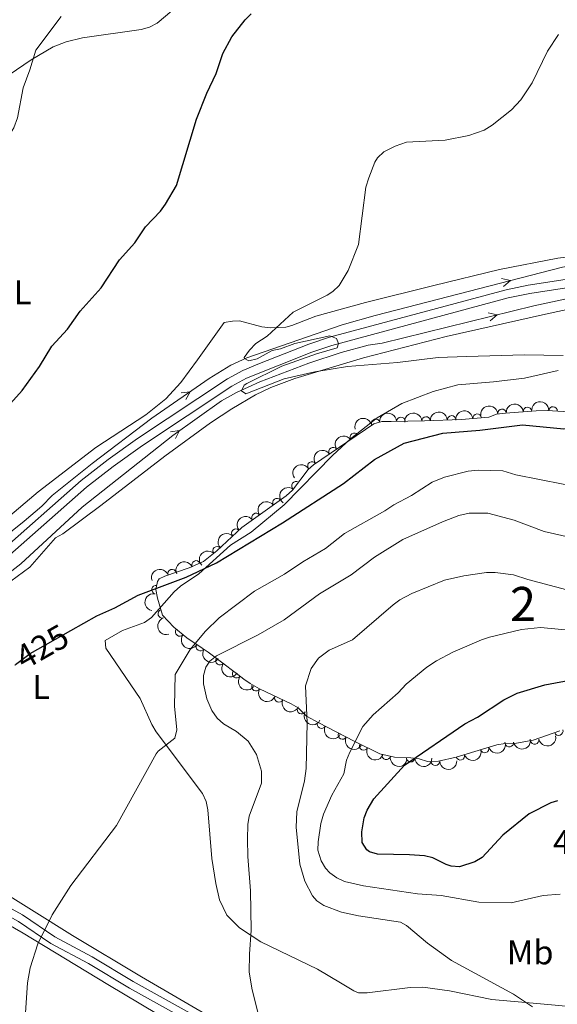
# Model space of a CAD drawing. Units: metres. Extents: x 621967 to 628918, y 683437 to 688187.
# Drawn here: x 628596 to 628753, y 686567 to 686856 of the extents above; entities that cross this region are included whole.
import ezdxf
from ezdxf.enums import TextEntityAlignment as Align

# ---------------------------------------------------------------- set-up
doc = ezdxf.new("R2010")
doc.units = ezdxf.units.M
doc.header["$MEASUREMENT"] = 0
doc.linetypes.add('DGN Style 3', pattern=[107.66343950091743, 76.9024567863696, -30.76098271454784])
doc.linetypes.add('DGN Style 5', pattern=[53.83171975045872, 23.07073703591088, -30.76098271454784])
for name, color, linetype, lineweight in [('Centroides', 7, 'Continuous', 5), ('Entidades rústicas y varios', 7, 'Continuous', 5), ('Hidrografía', 7, 'Continuous', 5), ('Relieve y altimetría', 7, 'Continuous', 5), ('Textos de rotulación', 7, 'Continuous', 5), ('Viales y ferrocarril', 7, 'Continuous', 5)]:
    doc.layers.add(name, color=color, linetype=linetype, lineweight=lineweight)
doc.styles.add('Style-arial', font='arial.shx', dxfattribs={"bigfont": 'arialbig.shx'})
doc.styles.add('Style-Arial Narrow', font='txt')
doc.styles.add('Style-Helvetica-Narrow-Oblique', font='txt')

msp = doc.modelspace()

# ---------------------------------------------------------------- linework, layer by layer
at = {"layer": 'Entidades rústicas y varios', "color": 92, "linetype": 'Continuous', "lineweight": 5}
for points in [[(628581.95, 686832.0700000001, 432.03), (628599.26, 686843.8500000001, 430.22), (628605.72, 686847.6200000001, 429.55), (628609.47, 686849.0900000001, 429.2), (628614.3400000001, 686850.23, 428.76), (628631.49, 686852.73, 427.06), (628633.9099999999, 686853.3999999999, 426.88), (628636.1599999999, 686854.54, 426.76), (628646.6200000001, 686863.45, 426.33)], [(628591.78, 686709.1599999999, 423.07), (628601.31, 686717.26, 422.91), (628618.2, 686730.26, 422.52), (628632.8800000001, 686739.8200000001, 421.9), (628638.74, 686744.49, 421.63), (628643.1499999999, 686749.29, 421.38), (628648.04, 686755.8999999999, 421.15), (628655.8300000001, 686766.8600000001, 421.87), (628658.27, 686767.31, 421.7), (628660.31, 686767.3500000001, 421.27), (628666.8899999999, 686765.6200000001, 420.42), (628669.3700000001, 686765.28, 420.39), (628673.8700000001, 686765.54, 420.33), (628675.6699999999, 686765.97, 420.29), (628682.6300000001, 686768.7, 419.74), (628697.24, 686772.74, 419.63), (628717.25, 686777.74, 418.93), (628736.46, 686782.3800000001, 417.9), (628753.6000000001, 686785.74, 416.85), (628760.78, 686786.6100000001, 416.56), (628768.27, 686787.02, 416.36), (628778.28, 686786.97, 416.13), (628803.8800000001, 686786.1400000001, 415.63)], [(628804.6300000001, 686772.8600000001, 416.36), (628782.4299999999, 686772.31, 417.2), (628772.8300000001, 686771.74, 417.54), (628763.5900000001, 686771.5700000001, 418.21), (628758.6000000001, 686771.1400000001, 418.31), (628749.97, 686769.3200000001, 418.27), (628720.8600000001, 686762.74, 419.29), (628696.6799999999, 686756.5800000001, 419.62), (628676.48, 686750.49, 420.2), (628669.48, 686747.8400000001, 420.33), (628664.97, 686745.6499999999, 420.41), (628658.02, 686741.6000000001, 420.56), (628651.79, 686737.46, 420.78), (628638.44, 686727.74, 421.56), (628619.69, 686713.3200000001, 422.66), (628608.56, 686704.99, 422.9), (628606.3700000001, 686703.77, 422.89), (628598.9099999999, 686695.23, 423.59)], [(628758.0700000001, 686566.44, 440.86), (628748.46, 686567.31, 440.52), (628734.26, 686568.56, 439.38), (628721.8200000001, 686571.1499999999, 438.59), (628714.02, 686572.1699999999, 437.88), (628710.31, 686572.1000000001, 437.63), (628697.7, 686570.54, 437.09), (628695.2, 686570.5900000001, 436.89), (628693.81, 686571.0900000001, 436.75), (628689.8800000001, 686573.48, 436.23), (628683.1699999999, 686577.49, 436.12), (628666.53, 686585.49, 434.92), (628660.3, 686589.6000000001, 434.43), (628656.6100000001, 686593.31, 434.11), (628654.44, 686597.8300000001, 433.8), (628653.3700000001, 686602.53, 433.51), (628652.22, 686609.9199999999, 433.03), (628651, 686624.1400000001, 432.21), (628650.51, 686626.6300000001, 431.99), (628649.5, 686628.9099999999, 431.73), (628635.8999999999, 686646.99, 429.42), (628634.6200000001, 686649.1100000001, 429.16), (628631.24, 686656.73, 428.22), (628621.1799999999, 686671.48, 426.08), (628620.94, 686673.73, 425.82), (628626, 686676.6699999999, 425.82), (628632.5, 686679.03, 425.82), (628634.49, 686680.52, 425.77), (628641.2, 686688.03, 425.12), (628643.05, 686689.6799999999, 425.02), (628648.3500000001, 686693.27, 424.95), (628657.6200000001, 686701.7, 424.61), (628663.75, 686705.52, 424.44), (628673.4099999999, 686713.44, 423.87), (628687.54, 686727.94, 423.12), (628692.8, 686732.8200000001, 422.82), (628700.6699999999, 686738.95, 422.33), (628707.8400000001, 686743.1200000001, 421.85), (628717.03, 686746.69, 421.27), (628724.28, 686748.5900000001, 421.31), (628734.73, 686749.49, 421.52), (628743.8300000001, 686750.5900000001, 421.15), (628753.7, 686752.78, 420.73)], [(628598.9099999999, 686695.23, 423.59), (628585.78, 686685.6100000001, 423.5)], [(628587.27, 686602.3700000001, 427.73), (628611.3600000001, 686587.31, 430.85), (628631.6300000001, 686575.2, 432.73), (628654.02, 686562.1400000001, 434.19), (628675.95, 686550.0700000001, 435.3), (628688.69, 686543.21, 435.77), (628706.0700000001, 686533.8900000001, 435.68), (628751.56, 686509.3400000001, 438.14), (628770.8, 686499.23, 437.72), (628800.3500000001, 686483.54, 436.15), (628816.01, 686476.44, 436.66), (628821.72, 686473.3600000001, 436.73), (628851.03, 686455.71, 437.25)], [(628576.01, 686600.01, 426.9), (628596.8700000001, 686587.98, 429.33), (628621.75, 686572.97, 431.88), (628641.05, 686561.48, 433.32), (628657.71, 686551.9099999999, 434.09), (628727.3200000001, 686514.99, 436.49), (628738.21, 686509.1200000001, 437.55), (628748.76, 686504.3200000001, 438.07), (628760.94, 686497.1599999999, 437.93), (628789.6300000001, 686482.6300000001, 436.96), (628817.24, 686468.6100000001, 437.41), (628822.1399999999, 686465.98, 437.4), (628849.6599999999, 686453.8900000001, 437.25)]]:
    msp.add_polyline3d(points, dxfattribs=at)
at = {"layer": 'Entidades rústicas y varios', "color": 92, "linetype": 'DGN Style 3', "lineweight": 5}
msp.add_polyline3d([(628754.19, 686647.29, 452.49), (628746.3400000001, 686644.54, 452.4), (628741.45, 686643.6400000001, 452.4), (628738.1799999999, 686643.5900000001, 452.4), (628735.73, 686643.19, 452.3), (628723.79, 686639.5700000001, 450.59), (628718.6399999999, 686638.3600000001, 450.34), (628715.3700000001, 686638.3, 450.51), (628712.99, 686639.06, 450.69), (628710.5, 686639.3999999999, 450.33), (628705.6699999999, 686639.5800000001, 449), (628701.4299999999, 686640.52, 447.77), (628693.8899999999, 686644.24, 445.36), (628683.5800000001, 686649.6400000001, 440.33), (628679.98, 686651.6100000001, 439.02), (628677.49, 686654.02, 438.68), (628675.4199999999, 686655.23, 438.63), (628666.2, 686659.5700000001, 439.14), (628663.47, 686661.1499999999, 439.02), (628661.56, 686662.46, 438.47), (628659.77, 686663.77, 437.39), (628654.6599999999, 686667.72, 432.78), (628651.1100000001, 686670.3600000001, 430.37), (628649.3899999999, 686671.54, 429.93), (628644.8899999999, 686674.53, 429.59), (628641.05, 686677.6200000001, 429.28), (628637.78, 686681.1599999999, 428.73), (628636.24, 686686.1000000001, 427.71), (628635.79, 686688.6799999999, 427.19), (628636.28, 686691.06, 426.68), (628636.79, 686691.78, 426.51), (628638.4099999999, 686692.6200000001, 426.16), (628645.5800000001, 686694.99, 425.76), (628649.79, 686696.8999999999, 425.82), (628653.6699999999, 686699.99, 425.94), (628661, 686706.8500000001, 426.16), (628674, 686716.1100000001, 425.99), (628675.8300000001, 686717.79, 425.87), (628680.4099999999, 686723.8, 425.29), (628682.02, 686725.24, 425.13), (628699.71, 686737.22, 424.54), (628702.02, 686737.8400000001, 424.46), (628704.71, 686737.8900000001, 424.45), (628714.55, 686738.05, 426.24), (628725.31, 686738.49, 427.01), (628733.31, 686739.1799999999, 426.85), (628735.6399999999, 686740.03, 426.51), (628738.23, 686740.3600000001, 426.35), (628747.1799999999, 686741.05, 425.99), (628750.45, 686741.1100000001, 425.99), (628760.27, 686740.45, 426.16)], dxfattribs=at)
at = {"layer": 'Entidades rústicas y varios', "color": 92, "linetype": 'Continuous', "lineweight": 5, "extrusion": (-0.168553542361365, -0.1505351957963112, 0.9741297953476231)}
msp.add_arc((-93384.50494333066, 902530.2654416184, -208941.8837474644), 2.516055640060342, 45.36446333574664, 225.9090503451193, dxfattribs=at)
at = {"layer": 'Entidades rústicas y varios', "color": 92, "linetype": 'Continuous', "lineweight": 5, "extrusion": (-0.1554329221001784, -0.1640480068254355, 0.974129795347623)}
msp.add_arc((-15947.91979675001, 906938.6483287755, -209965.4547410837), 2.516055640060343, 45.36446333574663, 225.9090503451192, dxfattribs=at)
at = {"layer": 'Entidades rústicas y varios', "color": 92, "linetype": 'Continuous', "lineweight": 5, "extrusion": (-0.151348925030136, -0.1678232543726301, 0.9741297953476229)}
for centre in [(6970.801250543504, 907051.4490096862, -209990.4306945546), (6976.147346823127, 907056.6674048207, -209991.0922131011)]:
    msp.add_arc(centre, 2.516055640060342, 45.36446333574663, 225.9090503451192, dxfattribs=at)
at = {"layer": 'Entidades rústicas y varios', "color": 92, "linetype": 'Continuous', "lineweight": 5, "extrusion": (-0.1436169611046288, -0.1744858455550759, 0.974129795347623)}
msp.add_arc((49013.48877595057, 905829.7273896392, -209706.4547333883), 2.516055640060342, 45.36446333574663, 225.9090503451193, dxfattribs=at)
at = {"layer": 'Entidades rústicas y varios', "color": 92, "linetype": 'Continuous', "lineweight": 5, "extrusion": (-0.1451978274905236, -0.1731725518320683, 0.974129795347623)}
for centre in [(40560.47911783116, 906231.9807961185, -209800.3405344043), (40565.83455755661, 906237.0193002133, -209801.8179449208)]:
    msp.add_arc(centre, 2.516055640060343, 45.36446333574661, 225.9090503451192, dxfattribs=at)
at = {"layer": 'Entidades rústicas y varios', "color": 92, "linetype": 'Continuous', "lineweight": 5}
for centre, radius, start, end in [((628737.2129900688, 686740.2620254538, 426.3408916740162), 1.250091938746998, 5.374657697321658, 184.5882121163171), ((628744.6847940169, 686740.8380639704, 426.0403498392483), 1.250091938746998, 5.374657697321658, 184.5882121163171), ((628752.1686938303, 686740.974932658, 426.0413434369847), 1.250091938746999, 357.1211076437401, 176.3346620627356), ((628700.2086126469, 686737.3336259536, 424.4811421637019), 1.250091938746998, 15.99016540692669, 195.2037198259221), ((628707.5709428664, 686737.9170065182, 425.1974901121336), 1.250091938746999, 1.897718137437892, 181.1112725564333), ((628714.9718469239, 686738.0477236414, 426.3594111222906), 1.250091938746999, 3.307807001559551, 182.521361420555), ((628722.4465014958, 686738.3533786612, 426.8943074067329), 1.250091938746999, 3.307807001559551, 182.521361420555), ((628729.9225711306, 686738.868251526, 426.8929015403049), 1.250091938746999, 5.895722905534535, 185.1092773245299), ((628693.936722494, 686733.2866648394, 424.6984342811214), 1.250091938746999, 35.07275601962583, 214.2863104386212), ((628687.7291205281, 686729.0827602858, 424.9054713167351), 1.250091938746999, 35.07275601962583, 214.2863104386212), ((628681.521518562, 686724.8788557325, 425.1125083523489), 1.250091938746999, 35.07275601962583, 214.2863104386212), ((628676.8280095938, 686719.0674265276, 425.6497360979024), 1.250091938746999, 53.65646903566931, 232.8700234546648), ((628671.2555686142, 686714.1311665468, 426.012737293647), 1.250091938746998, 36.42872473261773, 215.6422791516132), ((628665.1472042887, 686709.7801316499, 426.0926159040604), 1.250091938746998, 36.42872473261773, 215.6422791516132), ((628659.2453241993, 686705.1811123239, 426.1342982269375), 1.250091938746999, 44.06910901973081, 223.2826634387262), ((628653.7706850953, 686700.057507378, 425.9699843657071), 1.250091938746999, 44.06910901973081, 223.2826634387262), ((628647.5957240062, 686695.8830728242, 425.8048184237404), 1.250091938746998, 25.36908819967671, 204.5826426186721), ((628640.5639460837, 686693.311425294, 425.9740372750168), 1.250091938746999, 19.25715142021042, 198.4707058392058), ((628635.8050319315, 686688.6562603589, 426.9321734026218), 1.250091938746999, 79.33252754041997, 258.5460819594154), ((628637.6740488564, 686681.5654248183, 428.4013526573529), 1.250091938746998, 108.280553408473, 287.4941078274683), ((628642.7738740349, 686676.2578627192, 429.339646058243), 1.250091938746998, 142.1429627219646, 321.35651714096), ((628648.8598638235, 686671.9156704764, 429.810551495451), 1.250091938746999, 147.3643317970816, 326.577886216077), ((628654.5662285513, 686667.8140481412, 432.0282350651922), 1.250091938746999, 144.3293828673616, 323.542937286357), ((628659.4776188601, 686664.0206685637, 436.2242191065195), 1.250091938746998, 143.2623489093399, 322.4759033283353), ((628665.1189790505, 686660.2181880886, 439.0445496191988), 1.250091938746999, 150.9058524762149, 330.1194068952103), ((628671.8465378606, 686656.9336489365, 438.8906152573243), 1.250091938746998, 155.7590527503248, 334.9726071693203), ((628678.4810423194, 686653.4632940961, 438.6776620433359), 1.250091938746999, 150.6581220665953, 329.8716764855907), ((628684.348909996, 686649.2414758389, 440.2077978978571), 1.250091938746999, 152.2777029996434, 331.4912574186388), ((628690.4670674736, 686646.0548309844, 443.1459722103504), 1.250091938746998, 153.322262786817, 332.5358172058124), ((628753.8452323654, 686647.189894374, 452.4726105550139), 1.250091938746998, 200.2724618799608, 19.48601629895619), ((628696.6728690984, 686642.8887751154, 445.8888123283791), 1.250091938746999, 154.7058722727035, 333.9194266916989), ((628732.1198768143, 686642.1158608191, 451.6126490860775), 1.250091938746999, 197.8325509787283, 17.04610539772373), ((628739.3633676288, 686643.8029714958, 452.3981298186897), 1.250091938746999, 190.2387633165607, 9.452317735556091), ((628746.7885441014, 686644.6423921227, 452.4), 1.250091938746998, 191.3946900167985, 10.60824443579388), ((628703.2852973731, 686640.1286680873, 447.9533472509464), 1.250091938746998, 168.4659730983148, 347.6795275173102), ((628710.4439977626, 686639.4216108825, 449.9707871933144), 1.250091938746998, 178.8319027768581, 358.0454571958535), ((628725.008972819, 686639.9599586027, 450.5942532877447), 1.250091938746999, 197.8325509787283, 17.04610539772373), ((628717.7188365946, 686638.3626115022, 450.4527740677084), 1.250091938746998, 182.0173422889042, 1.230896707899573)]:
    msp.add_arc(centre, radius, start, end, dxfattribs=at)
at = {"layer": 'Entidades rústicas y varios', "color": 92, "linetype": 'Continuous', "lineweight": 5, "extrusion": (-0.110811448088199, -0.1969567586771132, 0.974129795347623)}
msp.add_arc((211194.9809771593, 883424.1956479824, -204511.0509856899), 2.516055640060342, 45.36446333574663, 225.9090503451193, dxfattribs=at)
at = {"layer": 'Entidades rústicas y varios', "color": 92, "linetype": 'Continuous', "lineweight": 5, "extrusion": (-0.0403309471603167, -0.2223613197414289, 0.9741297953476229)}
for centre in [(496041.3277447924, 767617.9889094258, -177644.8413668417), (496035.9700425794, 767612.9271169645, -177643.4545416652), (496030.6123403664, 767607.8653245032, -177642.0677164886)]:
    msp.add_arc(centre, 2.516055640060342, 45.36446333574663, 225.9090503451193, dxfattribs=at)
at = {"layer": 'Entidades rústicas y varios', "color": 92, "linetype": 'Continuous', "lineweight": 5, "extrusion": (0.03263624998731565, -0.2236202517724271, 0.974129795347623)}
msp.add_arc((721256.4465357462, 573592.9015157585, -132631.8094349612), 2.516055640060343, 45.36446333574665, 225.9090503451193, dxfattribs=at)
at = {"layer": 'Entidades rústicas y varios', "color": 92, "linetype": 'Continuous', "lineweight": 5, "extrusion": (-0.03505771516168386, -0.2232534398920663, 0.9741297953476229)}
for centre in [(514527.9696759048, 755946.828045648, -174935.889003474), (514522.6102351465, 755941.7358590423, -174934.6256625351)]:
    msp.add_arc(centre, 2.516055640060343, 45.36446333574663, 225.9090503451192, dxfattribs=at)
at = {"layer": 'Entidades rústicas y varios', "color": 92, "linetype": 'Continuous', "lineweight": 5, "extrusion": (-0.00506381327770658, -0.225932511186608, 0.9741297953476229)}
for centre in [(613111.521995293, 682587.8121476345, -157917.1398210485), (613106.1635369881, 682582.6657129265, -157916.1145725946)]:
    msp.add_arc(centre, 2.516055640060342, 45.36446333574663, 225.9090503451192, dxfattribs=at)
at = {"layer": 'Entidades rústicas y varios', "color": 92, "linetype": 'Continuous', "lineweight": 5, "extrusion": (-0.09940703603288284, -0.2029516765221598, 0.974129795347623)}
msp.add_arc((262494.3798563067, 870200.3687508032, -201441.7108910664), 2.516055640060341, 45.36446333574664, 225.9090503451193, dxfattribs=at)
at = {"layer": 'Entidades rústicas y varios', "color": 92, "linetype": 'Continuous', "lineweight": 5, "extrusion": (-0.07723347123837339, -0.2123820442892233, 0.9741297953476231)}
msp.add_arc((356109.6514109441, 838033.7997202248, -193979.5331853767), 2.516055640060341, 45.36446333574665, 225.9090503451193, dxfattribs=at)
at = {"layer": 'Entidades rústicas y varios', "color": 92, "linetype": 'Continuous', "lineweight": 5, "extrusion": (0.1263044335366476, -0.1873988577472789, 0.9741297953476229)}
msp.add_arc((905073.3650112208, 212538.2760718917, -48869.10409567195), 2.516055640060341, 45.36446333574663, 225.9090503451192, dxfattribs=at)
at = {"layer": 'Entidades rústicas y varios', "color": 92, "linetype": 'Continuous', "lineweight": 5, "extrusion": (0.2012278997189205, -0.1028517097121402, 0.974129795347623)}
msp.add_arc((897544.2246479572, -240747.4676872176, 56290.57343269451), 2.516055640060342, 45.36446333574664, 225.9090503451193, dxfattribs=at)
at = {"layer": 'Entidades rústicas y varios', "color": 92, "linetype": 'Continuous', "lineweight": 5, "extrusion": (0.2244042446969398, 0.02671847259845106, 0.974129795347623)}
msp.add_arc((607533.721789722, -687075.0218600826, 159835.4692860698), 2.516055640060342, 45.36446333574664, 225.9090503451193, dxfattribs=at)
at = {"layer": 'Entidades rústicas y varios', "color": 92, "linetype": 'Continuous', "lineweight": 5, "extrusion": (0.2210415974627896, 0.047029288821928, 0.9741297953476231)}
msp.add_arc((540811.3277328721, -738086.3656796326, 171670.1204494173), 2.516055640060342, 45.36446333574665, 225.9090503451193, dxfattribs=at)
at = {"layer": 'Entidades rústicas y varios', "color": 92, "linetype": 'Continuous', "lineweight": 5, "extrusion": (0.2232215398015829, 0.03526026069966855, 0.9741297953476229)}
msp.add_arc((580168.8390005099, -709162.6888393146, 164962.3670998675), 2.516055640060342, 45.36446333574665, 225.9090503451193, dxfattribs=at)
at = {"layer": 'Entidades rústicas y varios', "color": 92, "linetype": 'Continuous', "lineweight": 5, "extrusion": (0.2238394543391803, 0.03109727475416837, 0.9741297953476229)}
msp.add_arc((593622.4890695582, -698518.4255960222, 162497.3022685926), 2.516055640060342, 45.36446333574665, 225.9090503451193, dxfattribs=at)
at = {"layer": 'Entidades rústicas y varios', "color": 92, "linetype": 'Continuous', "lineweight": 5, "extrusion": (0.2177143875621526, 0.06059362395859035, 0.974129795347623)}
msp.add_arc((492953.1342588752, -769229.6049299205, 178904.5478951101), 2.516055640060342, 45.36446333574663, 225.9090503451192, dxfattribs=at)
at = {"layer": 'Entidades rústicas y varios', "color": 92, "linetype": 'Continuous', "lineweight": 5, "extrusion": (0.211807416738809, 0.07879568535415324, 0.9741297953476229)}
msp.add_arc((424364.4352240276, -807103.0689461825, 187690.6890162877), 2.516055640060342, 45.36446333574664, 225.9090503451193, dxfattribs=at)
at = {"layer": 'Entidades rústicas y varios', "color": 92, "linetype": 'Continuous', "lineweight": 5, "extrusion": (0.2179743410573904, 0.05965172635049751, 0.9741297953476231)}
msp.add_arc((496353.1562804488, -767157.0622846631, 178423.3602227679), 2.516055640060342, 45.36446333574666, 225.9090503451193, dxfattribs=at)
at = {"layer": 'Entidades rústicas y varios', "color": 92, "linetype": 'Continuous', "lineweight": 5, "extrusion": (0.2162013114578464, 0.06578856085905463, 0.9741297953476229)}
msp.add_arc((473888.1431052778, -780520.1887528652, 181525.0547805137), 2.516055640060342, 45.36446333574663, 225.9090503451193, dxfattribs=at)
at = {"layer": 'Entidades rústicas y varios', "color": 92, "linetype": 'Continuous', "lineweight": 5, "extrusion": (0.214966057768849, 0.06971897749765203, 0.974129795347623)}
msp.add_arc((459195.9000744317, -788810.047955239, 183451.2429125991), 2.516055640060342, 45.36446333574665, 225.9090503451193, dxfattribs=at)
at = {"layer": 'Entidades rústicas y varios', "color": 92, "linetype": 'Continuous', "lineweight": 5, "extrusion": (0.1262354290889977, 0.1874453473914861, 0.974129795347623)}
msp.add_arc((-137959.5715843549, -896825.5196591925, 208519.3495967199), 2.516055640060343, 45.36446333574663, 225.9090503451193, dxfattribs=at)
at = {"layer": 'Entidades rústicas y varios', "color": 92, "linetype": 'Continuous', "lineweight": 5, "extrusion": (0.2132199339034448, 0.07488926226241557, 0.9741297953476231)}
msp.add_arc((439501.9651166152, -799385.1457944033, 185907.3850994848), 2.516055640060342, 45.36446333574664, 225.9090503451193, dxfattribs=at)
at = {"layer": 'Entidades rústicas y varios', "color": 92, "linetype": 'Continuous', "lineweight": 5, "extrusion": (0.1044219741740452, 0.2004175469503438, 0.9741297953476229)}
for centre in [(-240316.8499542198, -876092.6153320806, 203708.6961246358), (-240311.5398504798, -876087.7822832254, 203706.5294596781)]:
    msp.add_arc(centre, 2.516055640060342, 45.36446333574663, 225.9090503451192, dxfattribs=at)
at = {"layer": 'Entidades rústicas y varios', "color": 92, "linetype": 'Continuous', "lineweight": 5, "extrusion": (0.1299911419629461, 0.1848606091820739, 0.974129795347623)}
msp.add_arc((-119351.3880171377, -899349.2198147939, 209104.8231566529), 2.516055640060342, 45.36446333574665, 225.9090503451193, dxfattribs=at)
at = {"layer": 'Entidades rústicas y varios', "color": 92, "linetype": 'Continuous', "lineweight": 5, "extrusion": (0.1892876093805533, 0.1234558331995426, 0.9741297953476231)}
msp.add_arc((231669.333780579, -878278.4133033669, 204212.024888499), 2.516055640060342, 45.36446333574663, 225.9090503451193, dxfattribs=at)
at = {"layer": 'Entidades rústicas y varios', "color": 92, "linetype": 'Continuous', "lineweight": 5, "extrusion": (0.1639842463878377, 0.1555001889150336, 0.974129795347623)}
msp.add_arc((65635.21931353502, -904553.5438749853, 210309.6871923952), 2.516055640060343, 45.36446333574664, 225.9090503451193, dxfattribs=at)
at = {"layer": 'Entidades rústicas y varios', "color": 92, "linetype": 'Continuous', "lineweight": 5, "extrusion": (0.1550900783578519, 0.1643721673853381, 0.9741297953476229)}
msp.add_arc((13923.23807457072, -906712.7783200715, 210811.1047297425), 2.516055640060343, 45.36446333574662, 225.9090503451192, dxfattribs=at)
at = {"layer": 'Hidrografía', "color": 5, "linetype": 'Continuous', "lineweight": 5, "flags": 128}
for points, elevation in [([(628737.097323311, 686779.7577449929), (628739.6970013725, 686779.190031175), (628737.6914547221, 686777.4582596445)], 417.5600128225281), ([(628733.1797426338, 686769.7164655568), (628735.7731188401, 686769.1206259362), (628733.7489316992, 686767.4106796156)], 418.122610478503), ([(628643.2241980499, 686746.2408371654), (628645.8605178485, 686746.6020059886), (628644.573052045, 686744.2860435958)], 420.8579510570381), ([(628640.130026611, 686734.8294435902), (628642.7621313643, 686735.2201475305), (628641.5007125265, 686732.8898959314)], 421.190314852876)]:
    msp.add_lwpolyline(points, dxfattribs=dict(at, elevation=elevation))
at = {"layer": 'Hidrografía', "color": 5, "linetype": 'Continuous', "lineweight": 5}
for points in [[(628577.6599999999, 686693.1100000001, 423.22), (628597.25, 686708.6799999999, 422.84), (628602.3700000001, 686713.1000000001, 422.75), (628605.3800000001, 686716.22, 422.75), (628617.1499999999, 686725.5700000001, 422.5), (628634.5800000001, 686738.8200000001, 421.3), (628651.4199999999, 686750.44, 420.64), (628657.8, 686754.4199999999, 420.47), (628662.46, 686756.53, 420.35), (628690.4099999999, 686766.19, 419.8), (628700.02, 686768.94, 419.46), (628754.94, 686783.1300000001, 416.83), (628762.3700000001, 686784.3200000001, 416.73), (628772.3700000001, 686785, 416.73), (628785.04, 686785, 416.35), (628800, 686784.4299999999, 415.45), (628803.99, 686784.2, 415.31)], [(628533.48, 686633.1599999999, 423.65), (628554.6799999999, 686657.98, 423.51), (628564.95, 686668.8999999999, 423.39), (628578.2, 686681.6100000001, 423.25), (628587.74, 686689.6799999999, 423.15), (628596.21, 686696.22, 423.05), (628614.19, 686712.8200000001, 422.4), (628640.75, 686733.8, 421.29), (628655.0700000001, 686743.9199999999, 420.58), (628659.4099999999, 686746.4199999999, 420.43), (628666.22, 686749.54, 420.2), (628680.5800000001, 686754.94, 419.75), (628690.05, 686758.1200000001, 419.45), (628697.98, 686760.22, 419.21), (628702.06, 686760.8, 419.07), (628746.54, 686771.78, 417.82), (628756.0900000001, 686773.81, 417.53), (628768.52, 686774.95, 417.19), (628803.26, 686775.96, 415.84), (628804.47, 686775.9099999999, 415.79)]]:
    msp.add_polyline3d(points, dxfattribs=at)
at = {"layer": 'Relieve y altimetría', "color": 30, "linetype": 'Continuous', "lineweight": 5, "flags": 128}
for points, elevation in [([(628556.06, 686779.45), (628562.03, 686781.97), (628567.7, 686784.99), (628572.22, 686788.3600000001), (628575.06, 686791.0900000001), (628576.56, 686793.1000000001), (628578.1000000001, 686796.55), (628579.4099999999, 686800.1699999999), (628580.6200000001, 686805.1400000001), (628581.94, 686808.26), (628584.1100000001, 686811.31), (628590.74, 686818.3999999999), (628594.2, 686823.8999999999), (628595.21, 686826.81), (628596.8899999999, 686835.5800000001), (628598.8999999999, 686840.8800000001), (628600.6699999999, 686846.69), (628608.04, 686856.48)], 430), ([(628753.76, 686851.19), (628750.56, 686846.3400000001), (628746.04, 686837.04), (628742.73, 686832.06), (628739.97, 686829.1300000001), (628734.31, 686824.7), (628732.03, 686823.2), (628727.46, 686821.6499999999), (628720.56, 686820.28), (628709.28, 686819.6699999999), (628705.94, 686818.5700000001), (628702.6200000001, 686816.8400000001), (628700.76, 686815.1400000001), (628699.95, 686813.8700000001), (628698.1499999999, 686809.23), (628697.3500000001, 686806.49), (628695.1200000001, 686789.71), (628692.1100000001, 686782.1200000001), (628689.5, 686777.73), (628687.6200000001, 686775.97), (628685.95, 686774.8999999999), (628676.02, 686769.8999999999), (628668.3600000001, 686762.8900000001), (628665.04, 686760.74), (628663.19, 686758.8200000001), (628661.6399999999, 686756.6200000001), (628661.77, 686756.29), (628663.03, 686755.6799999999), (628665.47, 686756.23), (628669.8899999999, 686758.72), (628672.3500000001, 686759.1699999999), (628676.56, 686760.72), (628686.78, 686762.98), (628688.6799999999, 686762.1799999999), (628689.3300000001, 686760.72), (628688.9299999999, 686759.46), (628682.8899999999, 686757.69), (628672.6599999999, 686754.1000000001), (628662.4199999999, 686749.05), (628661.69, 686748.54), (628660.8800000001, 686746.8500000001), (628662.1499999999, 686746.03), (628673.3800000001, 686750.4099999999), (628682.3500000001, 686752.44), (628691.9199999999, 686753.99), (628706.5900000001, 686755.1499999999), (628718.5, 686756.6100000001), (628726.8600000001, 686756.96), (628743.81, 686757.45), (628755.1200000001, 686757.22)], 420), ([(628597.48, 686563.22), (628598.22, 686573.49), (628598.98, 686577.8800000001), (628601.23, 686584.9099999999), (628605.4099999999, 686593.3600000001), (628610.8899999999, 686602.03), (628624.27, 686619.54), (628635.8800000001, 686640.52), (628636.5, 686641.31), (628641.3899999999, 686645.1499999999), (628641.8999999999, 686647.6000000001), (628641.24, 686654.48), (628641.48, 686663.77), (628645.8700000001, 686671.1200000001), (628650.3800000001, 686676.51), (628654.3600000001, 686680.3500000001), (628664.72, 686688.24), (628673.45, 686693.1300000001), (628678.81, 686696.8), (628685.53, 686700.6799999999), (628691.03, 686705.06), (628702.8400000001, 686711.69), (628705.49, 686713.48), (628710.74, 686716.21), (628716.77, 686720.1000000001), (628720.3600000001, 686721.6300000001), (628727.3, 686723.3600000001)], 430), ([(628727.3, 686723.3600000001), (628730.24, 686723.6699999999), (628737.48, 686723.3900000001), (628741.25, 686722.24), (628755.1599999999, 686719.51), (628770.6000000001, 686719.4299999999), (628775.4099999999, 686719.0700000001), (628778.56, 686718.31), (628786.06, 686714.8999999999), (628787.8899999999, 686713.9199999999), (628789.8400000001, 686712.3500000001), (628792.94, 686708.24), (628796.1100000001, 686703.0700000001), (628798.6799999999, 686701.24), (628802.5900000001, 686699.96), (628808.8200000001, 686699.4099999999)], 430), ([(628667.78, 686556.3400000001), (628664.05, 686571.47), (628663.1699999999, 686576.6200000001), (628663.21, 686581.8500000001), (628663.75, 686588.8800000001), (628663.56, 686600.3999999999), (628662.72, 686610.52), (628662.6399999999, 686615.52), (628662.7, 686619.81), (628663.0900000001, 686622.29), (628666.74, 686631.9199999999), (628666.77, 686635.48), (628665.3, 686640.31), (628662.8800000001, 686644.27), (628659.4299999999, 686647.1100000001), (628655.6399999999, 686649.3), (628653.76, 686650.95), (628652.23, 686653.23), (628650.72, 686656.6499999999), (628649.71, 686661.0700000001), (628649.78, 686663.54), (628650.4199999999, 686665.94), (628651.5800000001, 686667.72), (628653.54, 686669.28), (628665.75, 686675.3700000001), (628673.3500000001, 686679.8200000001), (628683.72, 686687.3700000001), (628693.06, 686692.9299999999), (628699.8600000001, 686698.1300000001), (628708.19, 686703.3700000001), (628719.76, 686708.52), (628724.56, 686710.3500000001), (628727.6300000001, 686711.0700000001), (628733.06, 686711.0700000001), (628740.79, 686709.01), (628749.56, 686705.6699999999), (628757.76, 686703.8)], 435), ([(628693.3899999999, 686673.97), (628705.28, 686684.21), (628707.31, 686685.6699999999), (628710.8300000001, 686687.53), (628720.3899999999, 686691.4199999999), (628726.03, 686692.73), (628732.72, 686693.6499999999), (628735.22, 686693.7), (628740.6300000001, 686692.98), (628744.81, 686691.5700000001), (628756.23, 686688.6200000001), (628775.3300000001, 686682.7), (628789.1000000001, 686678.9199999999), (628810.26, 686674.1000000001)], 440), ([(628706.78, 686658.3800000001), (628709.1499999999, 686660.97), (628715.19, 686665.94), (628718.01, 686667.81), (628722.77, 686670.3), (628731.1699999999, 686673.9299999999), (628733.55, 686674.6799999999), (628742.9099999999, 686676.94), (628748.48, 686677.5800000001), (628762.0800000001, 686676.3200000001)], 445), ([(628746.1399999999, 686566.48), (628740.5900000001, 686570.1200000001), (628722.3899999999, 686579.99), (628715.3899999999, 686585.1000000001), (628709.26, 686590.3200000001), (628707.51, 686591.27), (628695.1499999999, 686593.0700000001), (628690.1699999999, 686594.19), (628685.05, 686596.1200000001), (628682.97, 686597.52), (628681.6499999999, 686599.01), (628679.4299999999, 686603.26), (628677.94, 686608.21), (628676.8899999999, 686619.03), (628677.0800000001, 686623.5800000001), (628679.3400000001, 686632.6000000001), (628679.81, 686636.22), (628680.1300000001, 686649.6300000001), (628679.6799999999, 686660.47), (628681.3400000001, 686665.5900000001), (628683.4299999999, 686668.5700000001), (628686.6100000001, 686670.8999999999), (628693.3899999999, 686673.97)], 440), ([(628754.26, 686599.4199999999), (628749.28, 686599.06), (628739.9099999999, 686596.8999999999), (628730.45, 686597.1499999999), (628719.3899999999, 686599.05), (628712.46, 686599.52), (628696.6000000001, 686601.94), (628691.0900000001, 686603.19), (628688.81, 686604.21), (628686.81, 686605.74), (628685.53, 686607.1100000001), (628684.21, 686609.23), (628683.3, 686612.3), (628683.3400000001, 686614.8), (628684.1699999999, 686620.1499999999), (628684.96, 686622.8800000001), (628687.31, 686628.4299999999), (628690.8300000001, 686634.6699999999), (628691.7, 686638.7), (628692.6100000001, 686641.03), (628696.44, 686648.56), (628699.4199999999, 686651.99), (628706.78, 686658.3800000001)], 445)]:
    msp.add_lwpolyline(points, dxfattribs=dict(at, elevation=elevation))
at = {"layer": 'Relieve y altimetría', "color": 30, "linetype": 'Continuous', "lineweight": 25, "flags": 128}
for points, elevation in [([(628586.54, 686734.6200000001), (628592.3300000001, 686742.1499999999), (628596.6399999999, 686746.9299999999), (628601.74, 686753.98), (628605.31, 686759.94), (628609.95, 686764.95), (628613.6200000001, 686770.1599999999), (628619.75, 686777.0800000001), (628625.1499999999, 686785.24), (628629.6799999999, 686790.24), (628632.78, 686794.8700000001), (628637.1300000001, 686799.49), (628638.6000000001, 686801.51), (628641.8300000001, 686806.96), (628647.72, 686826.46), (628650.76, 686834.0900000001), (628653.5, 686839.8500000001), (628655.44, 686845.6699999999), (628658.04, 686850.54), (628661.9199999999, 686855.53), (628663.73, 686857.26)], 425), ([(628610.8600000001, 686676.71), (628618.45, 686681.01), (628623.74, 686683.27), (628630.5900000001, 686687.04), (628644.69, 686692.3300000001), (628653.54, 686696.48), (628672.8999999999, 686708.21), (628690.79, 686719.73), (628699.8899999999, 686726.74), (628708.51, 686731.5800000001), (628719.8600000001, 686734.45), (628730.73, 686735.3), (628743.25, 686736.8800000001), (628755.3400000001, 686735.71), (628765.3700000001, 686736.01), (628773.6000000001, 686735.3500000001), (628793.78, 686730.1599999999), (628802.22, 686726.28), (628804.1200000001, 686724.6300000001), (628804.95, 686723.31), (628805.8400000001, 686720.1499999999), (628806.9299999999, 686717.8900000001), (628807.8400000001, 686716.6400000001)], 425), ([(628730.0800000001, 686651.27), (628737.76, 686656.3500000001), (628741.6200000001, 686658.29), (628749.77, 686660.75), (628758.6300000001, 686662.3999999999)], 450), ([(628753.48, 686626.75), (628751.53, 686626.1699999999), (628745.1499999999, 686622.98), (628737.49, 686616.69), (628731.44, 686610.1599999999), (628729.29, 686608.9299999999), (628724.78, 686607.5), (628722.3, 686607.6799999999), (628720.8899999999, 686608.1100000001), (628716.97, 686610.05), (628714.53, 686610.6300000001), (628710.1200000001, 686611.01), (628700.74, 686611.1200000001), (628698.3899999999, 686611.8500000001), (628697.6300000001, 686612.4099999999), (628696.24, 686614.54), (628696.1100000001, 686617.7), (628696.81, 686621.77), (628697.73, 686624.1000000001), (628699.6699999999, 686627.4199999999), (628708.6100000001, 686637.24), (628726.3600000001, 686649.3300000001), (628730.0800000001, 686651.27)], 450)]:
    msp.add_lwpolyline(points, dxfattribs=dict(at, elevation=elevation))
at = {"layer": 'Relieve y altimetría', "color": 27, "linetype": 'DGN Style 5', "lineweight": 25, "elevation": 425, "flags": 128}
msp.add_lwpolyline([(628594.54, 686666.54), (628594.71, 686666.7), (628598.96, 686669.96), (628610.8600000001, 686676.71)], dxfattribs=at)
at = {"layer": 'Viales y ferrocarril', "color": 250, "linetype": 'DGN Style 3', "lineweight": 5}
for points in [[(628582.06, 686692.56, 423.77), (628613.8600000001, 686720.5700000001, 422.94), (628621.8300000001, 686726.72, 422.79), (628630.4199999999, 686732.8700000001, 422.35), (628656.75, 686750.3600000001, 420.96), (628661.26, 686752.8, 420.79), (628666.1699999999, 686754.8999999999, 420.67), (628680.6499999999, 686760.5700000001, 420.33), (628686.6300000001, 686762.5700000001, 420.18), (628738.48, 686776.49, 418.59), (628744.8899999999, 686777.8600000001, 418.41), (628758.29, 686779.9099999999, 418.04), (628763.6300000001, 686780.47, 417.85), (628787.44, 686781.3600000001, 416.86), (628804.1699999999, 686781.0700000001, 416.26)], [(628851.03, 686455.71, 437.25), (628821.8800000001, 686470.6200000001, 437.2), (628803.3800000001, 686480.24, 436.41), (628782.9099999999, 686490.55, 437.06), (628755.1499999999, 686505.3200000001, 438.16), (628739.96, 686513.6000000001, 437.68), (628711.28, 686528.6300000001, 435.41), (628684.5, 686543.3, 435.67), (628668.28, 686551.95, 434.83), (628647.6499999999, 686563.6100000001, 433.87), (628629.1799999999, 686573.8700000001, 432.59), (628617.1100000001, 686581.1100000001, 431.33), (628606.1499999999, 686586.9099999999, 430.17), (628596.72, 686593.3999999999, 428.95), (628583.4099999999, 686600.72, 427.7), (628572.1499999999, 686607.7, 426.52), (628539.9299999999, 686625.27, 424.14), (628535.8600000001, 686627.8900000001, 423.96), (628529.46, 686634.3999999999, 424.07)]]:
    msp.add_polyline3d(points, dxfattribs=at)
at = {"layer": 'Viales y ferrocarril', "color": 250, "linetype": 'Continuous', "lineweight": 5}
for points in [[(628529.46, 686634.3999999999, 424.07), (628550.74, 686658.24, 423.95), (628562.2, 686670.28, 423.92), (628583.74, 686690.71, 423.77), (628615.45, 686718.6400000001, 422.94), (628623.3300000001, 686724.72, 422.79), (628631.8400000001, 686730.8200000001, 422.35), (628658.04, 686748.21, 420.96), (628662.3500000001, 686750.55, 420.79), (628681.5, 686758.22, 420.33), (628687.3500000001, 686760.1699999999, 420.18), (628739.06, 686774.06, 418.59), (628745.3400000001, 686775.3999999999, 418.41), (628758.6100000001, 686777.4299999999, 418.04), (628763.81, 686777.97, 417.85), (628787.47, 686778.8600000001, 416.86), (628804.31, 686778.56, 416.25)], [(628849.6599999999, 686453.8900000001, 437.25), (628822.03, 686468.01, 437.25), (628802.3500000001, 686478.24, 436.41), (628781.8800000001, 686488.55, 437.06), (628754.0900000001, 686503.3400000001, 438.16), (628738.8999999999, 686511.6200000001, 437.68), (628710.22, 686526.6499999999, 435.41), (628683.4299999999, 686541.3200000001, 435.67), (628667.2, 686549.97, 434.83), (628646.55, 686561.6499999999, 433.87), (628628.06, 686571.9199999999, 432.59), (628616.01, 686579.1499999999, 431.33), (628604.98, 686584.98, 430.17), (628595.53, 686591.48, 428.95), (628582.28, 686598.78, 427.7), (628571.02, 686605.76, 426.52), (628554.69, 686614.6599999999, 425.11), (628538.78, 686623.3300000001, 424.14), (628534.44, 686626.1300000001, 423.96), (628527.96, 686632.72, 424.07)]]:
    msp.add_polyline3d(points, dxfattribs=at)

# ---------------------------------------------------------------- texts
at = {"layer": 'Centroides', "color": 92, "linetype": 'Continuous', "lineweight": 5, "style": 'Style-Arial Narrow'}
msp.add_text('2', height=10.00002, dxfattribs=at).set_placement((628743.3785955028, 686684.43001, 442.5), align=Align.MIDDLE_CENTER)
at = {"layer": 'Entidades rústicas y varios', "color": 92, "linetype": 'Continuous', "lineweight": 5, "style": 'Style-Arial Narrow'}
for s, p in [('L', (628596.7511652175, 686775.7500100001, 426.96)), ('L', (628602.1711652174, 686660.12001, 425.94)), ('Mb', (628745.4698759681, 686582.40001, 442.26))]:
    msp.add_text(s, height=7.000020000000001, dxfattribs=at).set_placement(p, align=Align.MIDDLE_CENTER)
at = {"layer": 'Textos de rotulación', "color": 27, "linetype": 'Continuous', "lineweight": 5, "style": 'Style-Helvetica-Narrow-Oblique'}
msp.add_text('425', height=6.999900000000001, rotation=29.55139023237407, dxfattribs=at).set_placement((628602.4323831771, 686671.9212704175, 425), align=Align.MIDDLE_CENTER)
at = {"layer": 'Textos de rotulación', "color": 250, "linetype": 'Continuous', "lineweight": 5, "style": 'Style-arial'}
msp.add_text('449.53', height=7.000020000000001, dxfattribs=at).set_placement((628752.1499999999, 686611.22, 449.53))

doc.saveas('drawing.dxf')
